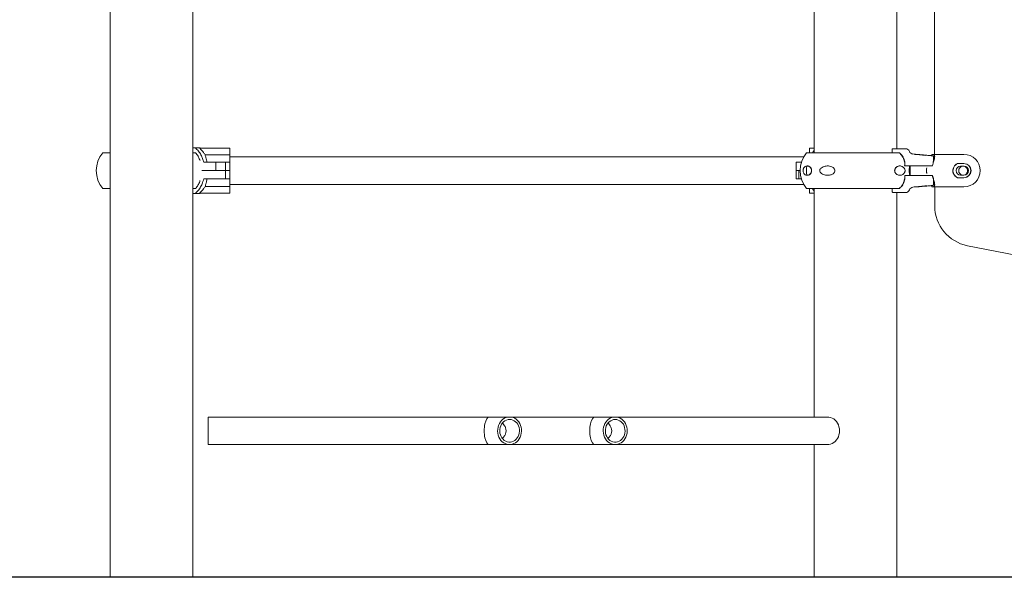
# Model space of a CAD drawing. Units: millimetres. Extents: x 17171 to 17417, y 11882 to 12129.
# Drawn here: x 17319 to 17332, y 12093 to 12100 of the extents above; entities that cross this region are included whole.
import ezdxf

# ---------------------------------------------------------------- set-up
doc = ezdxf.new("R2010")
doc.units = ezdxf.units.MM

msp = doc.modelspace()

# ---------------------------------------------------------------- linework, layer by layer
at = {"color": 7, "linetype": 'Continuous', "lineweight": 15}
for p, q in [((17320.573, 12104.794), (17320.573, 12093.201)), ((17321.589, 12093.201), (17321.589, 12104.794)), ((17330.714, 12098.406), (17330.706, 12104.806)), ((17329.233, 12101.386), (17329.233, 12098.426)), ((17330.249, 12098.476), (17330.249, 12101.386)), ((17321.62, 12098.486), (17321.589, 12098.486)), ((17321.676, 12098.486), (17321.62, 12098.486)), ((17321.676, 12098.482), (17322.041, 12098.482)), ((17321.678, 12098.477), (17321.676, 12098.479)), ((17322.046, 12098.477), (17322.046, 12098.405)), ((17329.175, 12098.477), (17329.175, 12098.426)), ((17329.18, 12098.482), (17329.233, 12098.482)), ((17330.2, 12098.476), (17330.207, 12098.476)), ((17330.207, 12098.476), (17330.283, 12098.476)), ((17330.283, 12098.476), (17330.285, 12098.476)), ((17330.285, 12098.476), (17330.357, 12098.476)), ((17320.573, 12098.426), (17320.482, 12098.426)), ((17321.625, 12098.426), (17321.589, 12098.426)), ((17322.041, 12098.402), (17321.74, 12098.402)), ((17322.178, 12098.376), (17322.046, 12098.376)), ((17322.928, 12098.376), (17322.178, 12098.376)), ((17328.644, 12098.376), (17322.928, 12098.376)), ((17329.105, 12098.376), (17328.644, 12098.376)), ((17329.678, 12098.426), (17329.14, 12098.426)), ((17329.678, 12098.426), (17330.265, 12098.426)), ((17330.19, 12098.466), (17330.19, 12098.426)), ((17330.264, 12098.426), (17330.277, 12098.426)), ((17330.514, 12098.405), (17330.447, 12098.411)), ((17330.466, 12098.406), (17330.477, 12098.407)), ((17330.529, 12098.4), (17330.466, 12098.406)), ((17330.477, 12098.407), (17330.551, 12098.401)), ((17330.477, 12098.407), (17330.477, 12098.405)), ((17330.531, 12098.403), (17330.514, 12098.405)), ((17330.603, 12098.394), (17330.529, 12098.4)), ((17330.55, 12098.401), (17330.612, 12098.395)), ((17330.551, 12098.401), (17330.614, 12098.395)), ((17330.551, 12098.401), (17330.551, 12098.401)), ((17330.614, 12098.395), (17330.603, 12098.394)), ((17330.681, 12098.406), (17331.073, 12098.406)), ((17330.681, 12098.406), (17330.681, 12098.389)), ((17330.683, 12098.406), (17331.075, 12098.406)), ((17330.7, 12098.377), (17330.7, 12098.319)), ((17330.702, 12098.326), (17330.702, 12098.377)), ((17321.723, 12098.309), (17321.873, 12098.309)), ((17321.873, 12098.206), (17321.873, 12098.309)), ((17321.873, 12098.309), (17321.991, 12098.309)), ((17321.991, 12098.206), (17321.991, 12098.309)), ((17321.991, 12098.309), (17322.013, 12098.309)), ((17322.046, 12098.309), (17322.013, 12098.309)), ((17322.046, 12098.309), (17322.046, 12098.206)), ((17329.012, 12098.309), (17329.012, 12098.206)), ((17329.012, 12098.309), (17329.043, 12098.309)), ((17329.043, 12098.309), (17329.075, 12098.309)), ((17330.345, 12098.266), (17330.446, 12098.266)), ((17330.413, 12098.266), (17330.413, 12098.146)), ((17330.51, 12098.266), (17330.446, 12098.266)), ((17330.673, 12098.266), (17330.51, 12098.266)), ((17330.673, 12098.266), (17330.689, 12098.266)), ((17330.673, 12098.266), (17330.687, 12098.266)), ((17330.995, 12098.293), (17331.073, 12098.293)), ((17330.997, 12098.293), (17331.075, 12098.293)), ((17331.033, 12098.261), (17331.073, 12098.261)), ((17331.035, 12098.261), (17331.075, 12098.261)), ((17321.873, 12098.206), (17321.7, 12098.206)), ((17321.7, 12098.206), (17321.876, 12098.206)), ((17321.991, 12098.206), (17321.873, 12098.206)), ((17321.876, 12098.206), (17321.991, 12098.206)), ((17321.991, 12098.103), (17321.991, 12098.206)), ((17322.013, 12098.206), (17321.991, 12098.206)), ((17321.991, 12098.206), (17322.013, 12098.206)), ((17322.046, 12098.206), (17322.013, 12098.206)), ((17322.013, 12098.206), (17322.046, 12098.206)), ((17322.046, 12098.206), (17322.046, 12098.103)), ((17329.012, 12098.206), (17329.012, 12098.103)), ((17329.012, 12098.206), (17329.045, 12098.206)), ((17329.043, 12098.206), (17329.012, 12098.206)), ((17329.059, 12098.206), (17329.043, 12098.206)), ((17329.045, 12098.206), (17329.045, 12098.103)), ((17329.045, 12098.206), (17329.059, 12098.206)), ((17330.446, 12098.146), (17330.346, 12098.146)), ((17330.446, 12098.146), (17330.671, 12098.146)), ((17330.613, 12098.214), (17330.613, 12098.198)), ((17330.689, 12098.146), (17330.673, 12098.146)), ((17330.687, 12098.146), (17330.673, 12098.146)), ((17331.073, 12098.119), (17330.995, 12098.119)), ((17331.075, 12098.119), (17330.997, 12098.119)), ((17331.073, 12098.151), (17331.033, 12098.151)), ((17331.075, 12098.151), (17331.035, 12098.151)), ((17320.573, 12097.986), (17320.482, 12097.986)), ((17321.625, 12097.986), (17321.589, 12097.986)), ((17321.876, 12098.103), (17321.723, 12098.103)), ((17322.041, 12098.01), (17321.74, 12098.01)), ((17321.991, 12098.103), (17321.876, 12098.103)), ((17322.013, 12098.103), (17321.991, 12098.103)), ((17322.046, 12098.103), (17322.013, 12098.103)), ((17322.046, 12098.036), (17322.178, 12098.036)), ((17322.046, 12098.007), (17322.046, 12097.935)), ((17322.178, 12098.036), (17322.928, 12098.036)), ((17322.928, 12098.036), (17328.644, 12098.036)), ((17328.644, 12098.036), (17329.105, 12098.036)), ((17329.045, 12098.103), (17329.012, 12098.103)), ((17329.075, 12098.103), (17329.045, 12098.103)), ((17329.678, 12097.986), (17329.14, 12097.986)), ((17329.175, 12097.986), (17329.175, 12097.935)), ((17329.233, 12097.986), (17329.233, 12095.174)), ((17329.678, 12097.986), (17330.264, 12097.986)), ((17330.191, 12097.986), (17330.191, 12097.946)), ((17330.278, 12097.986), (17330.264, 12097.986)), ((17330.447, 12098.002), (17330.523, 12098.008)), ((17330.461, 12098.005), (17330.514, 12098.011)), ((17330.487, 12098.006), (17330.461, 12098.005)), ((17330.566, 12098.013), (17330.487, 12098.006)), ((17330.487, 12098.006), (17330.487, 12098.008)), ((17330.514, 12098.011), (17330.593, 12098.017)), ((17330.523, 12098.008), (17330.531, 12098.009)), ((17330.616, 12098.018), (17330.564, 12098.013)), ((17330.618, 12098.018), (17330.566, 12098.013)), ((17330.566, 12098.013), (17330.566, 12098.013)), ((17330.593, 12098.017), (17330.618, 12098.018)), ((17330.681, 12098.023), (17330.681, 12098.006)), ((17330.681, 12098.006), (17331.073, 12098.006)), ((17330.683, 12098.006), (17331.075, 12098.006)), ((17330.7, 12098.035), (17330.7, 12098.092)), ((17330.702, 12098.035), (17330.702, 12098.086)), ((17330.715, 12097.772), (17330.715, 12098.006)), ((17321.589, 12097.926), (17321.62, 12097.926)), ((17321.62, 12097.926), (17321.676, 12097.926)), ((17321.676, 12097.933), (17321.678, 12097.935)), ((17321.676, 12097.933), (17321.676, 12097.93)), ((17322.041, 12097.93), (17321.676, 12097.93)), ((17321.676, 12097.93), (17321.676, 12097.93)), ((17329.233, 12097.93), (17329.18, 12097.93)), ((17330.207, 12097.936), (17330.201, 12097.936)), ((17330.283, 12097.936), (17330.207, 12097.936)), ((17330.249, 12093.201), (17330.249, 12097.936)), ((17330.285, 12097.936), (17330.283, 12097.936)), ((17330.357, 12097.936), (17330.285, 12097.936)), ((17337.243, 12096.08), (17331.119, 12097.282)), ((17322.178, 12095.174), (17321.778, 12095.174)), ((17322.929, 12095.174), (17322.178, 12095.174)), ((17325.236, 12095.174), (17322.929, 12095.174)), ((17325.485, 12095.174), (17325.236, 12095.174)), ((17326.535, 12095.174), (17325.485, 12095.174)), ((17326.785, 12095.174), (17326.535, 12095.174)), ((17328.647, 12095.174), (17326.785, 12095.174)), ((17329.196, 12095.174), (17328.647, 12095.174)), ((17329.396, 12095.174), (17329.196, 12095.174)), ((17321.778, 12094.834), (17322.178, 12094.834)), ((17322.178, 12094.834), (17322.929, 12094.834)), ((17322.929, 12094.834), (17325.236, 12094.834)), ((17325.236, 12094.834), (17325.485, 12094.834)), ((17325.485, 12094.834), (17326.535, 12094.834)), ((17326.535, 12094.834), (17326.785, 12094.834)), ((17326.785, 12094.834), (17328.647, 12094.834)), ((17328.647, 12094.834), (17329.196, 12094.834)), ((17329.196, 12094.834), (17329.396, 12094.834)), ((17329.233, 12094.834), (17329.233, 12093.201)), ((17320.573, 12093.201), (17321.589, 12093.201)), ((17329.233, 12093.201), (17330.249, 12093.201))]:
    msp.add_line(p, q, dxfattribs=at)
at = {"color": 7}
msp.add_line((17350.011, 12093.201), (17193.147, 12093.201), dxfattribs=at)
at = {"color": 7, "linetype": 'Continuous', "lineweight": 15, "flags": 128}
for points in [[(17322.046, 12098.405), (17322.046, 12098.396), (17322.046, 12098.387), (17322.046, 12098.376), (17322.046, 12098.364), (17322.046, 12098.351), (17322.046, 12098.338), (17322.046, 12098.324), (17322.046, 12098.309)], [(17322.046, 12098.103), (17322.046, 12098.089), (17322.046, 12098.074), (17322.046, 12098.061), (17322.046, 12098.048), (17322.046, 12098.036), (17322.046, 12098.026), (17322.046, 12098.016), (17322.046, 12098.007)], [(17325.485, 12095.174), (17325.507, 12095.173), (17325.528, 12095.167), (17325.548, 12095.158), (17325.567, 12095.146), (17325.584, 12095.131), (17325.599, 12095.113), (17325.611, 12095.093), (17325.621, 12095.071), (17325.628, 12095.047), (17325.632, 12095.023), (17325.633, 12094.998), (17325.63, 12094.974), (17325.625, 12094.95), (17325.616, 12094.927), (17325.605, 12094.905), (17325.591, 12094.886), (17325.575, 12094.87), (17325.557, 12094.856), (17325.538, 12094.846), (17325.517, 12094.838), (17325.496, 12094.835), (17325.475, 12094.835), (17325.453, 12094.838), (17325.433, 12094.846), (17325.413, 12094.856), (17325.395, 12094.87), (17325.379, 12094.886), (17325.366, 12094.905), (17325.354, 12094.927), (17325.346, 12094.95), (17325.34, 12094.974), (17325.338, 12094.998), (17325.339, 12095.023), (17325.343, 12095.047), (17325.35, 12095.071), (17325.36, 12095.093), (17325.372, 12095.113), (17325.387, 12095.131), (17325.404, 12095.146), (17325.423, 12095.158), (17325.443, 12095.167), (17325.464, 12095.173), (17325.485, 12095.174)], [(17325.485, 12095.144), (17325.505, 12095.143), (17325.524, 12095.137), (17325.542, 12095.128), (17325.558, 12095.116), (17325.573, 12095.101), (17325.585, 12095.084), (17325.595, 12095.064), (17325.602, 12095.043), (17325.606, 12095.021), (17325.607, 12094.999), (17325.604, 12094.976), (17325.599, 12094.955), (17325.59, 12094.934), (17325.579, 12094.916), (17325.566, 12094.9), (17325.55, 12094.886), (17325.533, 12094.876), (17325.514, 12094.868), (17325.495, 12094.865), (17325.476, 12094.865), (17325.456, 12094.868), (17325.438, 12094.876), (17325.42, 12094.886), (17325.405, 12094.9), (17325.391, 12094.916), (17325.38, 12094.934), (17325.372, 12094.955), (17325.366, 12094.976), (17325.364, 12094.999), (17325.365, 12095.021), (17325.369, 12095.043), (17325.376, 12095.064), (17325.385, 12095.084), (17325.398, 12095.101), (17325.412, 12095.116), (17325.429, 12095.128), (17325.447, 12095.137), (17325.466, 12095.143), (17325.485, 12095.144)], [(17326.785, 12095.174), (17326.806, 12095.173), (17326.827, 12095.167), (17326.847, 12095.158), (17326.866, 12095.146), (17326.883, 12095.131), (17326.898, 12095.113), (17326.911, 12095.093), (17326.92, 12095.071), (17326.927, 12095.047), (17326.931, 12095.023), (17326.932, 12094.998), (17326.93, 12094.974), (17326.924, 12094.95), (17326.916, 12094.927), (17326.905, 12094.905), (17326.891, 12094.886), (17326.875, 12094.87), (17326.857, 12094.856), (17326.837, 12094.846), (17326.817, 12094.838), (17326.796, 12094.835), (17326.774, 12094.835), (17326.753, 12094.838), (17326.732, 12094.846), (17326.713, 12094.856), (17326.695, 12094.87), (17326.679, 12094.886), (17326.665, 12094.905), (17326.654, 12094.927), (17326.645, 12094.95), (17326.64, 12094.974), (17326.638, 12094.998), (17326.638, 12095.023), (17326.642, 12095.047), (17326.649, 12095.071), (17326.659, 12095.093), (17326.672, 12095.113), (17326.687, 12095.131), (17326.704, 12095.146), (17326.722, 12095.158), (17326.742, 12095.167), (17326.763, 12095.173), (17326.785, 12095.174)], [(17326.785, 12095.144), (17326.804, 12095.143), (17326.823, 12095.137), (17326.841, 12095.128), (17326.858, 12095.116), (17326.872, 12095.101), (17326.885, 12095.084), (17326.894, 12095.064), (17326.901, 12095.043), (17326.905, 12095.021), (17326.906, 12094.999), (17326.904, 12094.976), (17326.898, 12094.955), (17326.89, 12094.934), (17326.879, 12094.916), (17326.865, 12094.9), (17326.85, 12094.886), (17326.832, 12094.876), (17326.814, 12094.868), (17326.795, 12094.865), (17326.775, 12094.865), (17326.756, 12094.868), (17326.737, 12094.876), (17326.72, 12094.886), (17326.704, 12094.9), (17326.691, 12094.916), (17326.68, 12094.934), (17326.671, 12094.955), (17326.666, 12094.976), (17326.664, 12094.999), (17326.664, 12095.021), (17326.668, 12095.043), (17326.675, 12095.064), (17326.685, 12095.084), (17326.697, 12095.101), (17326.712, 12095.116), (17326.729, 12095.128), (17326.746, 12095.137), (17326.765, 12095.143), (17326.785, 12095.144)], [(17329.544, 12095.004), (17329.542, 12095.029), (17329.537, 12095.053), (17329.53, 12095.077), (17329.519, 12095.098), (17329.506, 12095.118), (17329.49, 12095.135), (17329.473, 12095.15), (17329.454, 12095.161), (17329.434, 12095.169), (17329.412, 12095.173), (17329.396, 12095.174)], [(17329.396, 12094.834), (17329.412, 12094.835), (17329.434, 12094.84), (17329.454, 12094.848), (17329.473, 12094.859), (17329.49, 12094.874), (17329.506, 12094.891), (17329.519, 12094.911), (17329.53, 12094.932), (17329.537, 12094.955), (17329.542, 12094.98), (17329.544, 12095.004)]]:
    msp.add_lwpolyline(points, dxfattribs=at)
at = {"color": 7, "linetype": 'Continuous', "lineweight": 15}
for centre, radius, start, end in [((17321.455, 12098.226), 0.341, 48.5149, 49.5763), ((17321.984, 12098.481), 0.308, 179.7355, 180.3219), ((17322.041, 12098.477), 0.005, 0, 90), ((17329.18, 12098.477), 0.005, 90, 180), ((17330.2, 12098.466), 0.01, 90, 180), ((17330.357, 12098.426), 0.05, 20.0873, 90), ((17320.742, 12098.206), 0.341, 139.7537, 220.2463), ((17329.4, 12098.206), 0.341, 139.7537, 220.2463), ((17330.451, 12098.46), 0.05, 200.0873, 265), ((17331.075, 12098.206), 0.2, 270, 90), ((17329.518, 12098.206), 0.382, 171.4327, 188.5764), ((17329.516, 12098.206), 0.38, 171.445, 188.555), ((17331.033, 12098.206), 0.055, 90, 270), ((17331.035, 12098.206), 0.055, 90, 270), ((17331.065, 12098.205), 0.055, 18.4867, 260.1163), ((17331.073, 12098.206), 0.0872, 270, 90), ((17331.073, 12098.206), 0.055, 270, 90), ((17331.075, 12098.206), 0.0872, 270, 90), ((17331.075, 12098.206), 0.055, 270, 90), ((17331.065, 12098.205), 0.055, 279.9891, 18.4867), ((17330.451, 12097.952), 0.05, 95, 159.9127), ((17322.076, 12097.932), 0.4, 179.7457, 180.1969), ((17321.455, 12098.186), 0.341, 310.4237, 311.4851), ((17322.041, 12097.935), 0.005, 269.9609, 0.0393), ((17329.18, 12097.935), 0.005, 180, 270), ((17330.201, 12097.946), 0.01, 180, 270), ((17330.357, 12097.986), 0.05, 270, 339.9127), ((17331.215, 12097.773), 0.5, 180.0746, 258.8911), ((17413.015, 12095.004), 91.237, 179.89324, 180.10676)]:
    msp.add_arc(centre, radius, start, end, dxfattribs=at)
for centre in [(17325.236, 12095.004), (17326.535, 12095.004)]:
    msp.add_ellipse(centre, major_axis=(0, 0.17), ratio=0.366979, start_param=0, end_param=3.141593, dxfattribs=at)
for points, knots in [([(17321.62, 12098.486), (17321.633, 12098.473), (17321.659, 12098.447), (17321.688, 12098.402), (17321.71, 12098.356), (17321.719, 12098.324), (17321.723, 12098.309)], [0, 0, 0, 0, 0.267216, 0.542167, 0.768748, 1, 1, 1, 1]), ([(17321.74, 12098.402), (17321.737, 12098.406), (17321.731, 12098.416), (17321.712, 12098.443), (17321.693, 12098.462), (17321.678, 12098.477)], [0, 0, 0, 0, 0.163925, 0.351525, 1, 1, 1, 1]), ([(17321.678, 12098.329), (17321.672, 12098.344), (17321.66, 12098.375), (17321.639, 12098.406), (17321.626, 12098.423), (17321.624, 12098.426)], [0, 0, 0, 0, 0.429131, 0.882919, 1, 1, 1, 1]), ([(17321.762, 12098.309), (17321.76, 12098.319), (17321.757, 12098.339), (17321.751, 12098.365), (17321.745, 12098.386), (17321.742, 12098.397), (17321.74, 12098.402)], [0, 0, 0, 0, 0.26293, 0.53369, 0.764372, 1, 1, 1, 1]), ([(17322.046, 12098.405), (17322.046, 12098.404), (17322.046, 12098.404), (17322.045, 12098.403), (17322.043, 12098.402), (17322.042, 12098.402), (17322.041, 12098.402), (17322.041, 12098.402)], [0, 0, 0, 0, 0.2552132, 0.5103596, 0.7480076, 0.9527049, 1, 1, 1, 1]), ([(17329.212, 12098.426), (17329.214, 12098.431), (17329.22, 12098.444), (17329.229, 12098.454), (17329.233, 12098.459)], [0, 0, 0, 0, 0.410525, 1, 1, 1, 1]), ([(17330.277, 12098.426), (17330.285, 12098.42), (17330.3, 12098.407), (17330.317, 12098.383), (17330.332, 12098.357), (17330.341, 12098.328), (17330.347, 12098.298), (17330.346, 12098.277), (17330.345, 12098.266)], [0, 0, 0, 0, 0.162322, 0.329278, 0.491626, 0.658774, 0.826677, 1, 1, 1, 1]), ([(17330.28, 12098.426), (17330.287, 12098.42), (17330.302, 12098.407), (17330.32, 12098.383), (17330.334, 12098.357), (17330.343, 12098.328), (17330.349, 12098.298), (17330.348, 12098.277), (17330.347, 12098.266)], [0, 0, 0, 0, 0.162306, 0.329277, 0.491627, 0.658768, 0.826675, 1, 1, 1, 1]), ([(17330.692, 12098.388), (17330.693, 12098.388), (17330.693, 12098.388), (17330.688, 12098.389), (17330.678, 12098.39), (17330.663, 12098.391), (17330.643, 12098.393), (17330.619, 12098.395), (17330.592, 12098.398), (17330.562, 12098.401), (17330.541, 12098.402), (17330.531, 12098.403)], [0, 0, 0, 0, 0.012703, 0.135797, 0.258883, 0.382285, 0.505693, 0.629283, 0.752892, 0.876435, 1, 1, 1, 1]), ([(17330.687, 12098.266), (17330.69, 12098.277), (17330.694, 12098.298), (17330.702, 12098.327), (17330.709, 12098.352), (17330.713, 12098.372), (17330.713, 12098.386), (17330.71, 12098.395), (17330.704, 12098.402), (17330.695, 12098.406), (17330.686, 12098.406), (17330.681, 12098.406)], [0, 0, 0, 0, 0.131194, 0.266189, 0.397371, 0.533226, 0.624694, 0.718693, 0.81026, 0.90478, 1, 1, 1, 1]), ([(17330.689, 12098.266), (17330.692, 12098.277), (17330.696, 12098.298), (17330.705, 12098.327), (17330.711, 12098.352), (17330.715, 12098.372), (17330.715, 12098.386), (17330.712, 12098.395), (17330.706, 12098.402), (17330.697, 12098.406), (17330.688, 12098.406), (17330.683, 12098.406)], [0, 0, 0, 0, 0.131189, 0.266184, 0.397366, 0.533221, 0.624706, 0.718688, 0.810253, 0.904773, 1, 1, 1, 1]), ([(17330.691, 12098.387), (17330.691, 12098.387), (17330.692, 12098.387), (17330.693, 12098.387), (17330.696, 12098.386), (17330.698, 12098.383), (17330.7, 12098.38), (17330.7, 12098.378), (17330.7, 12098.377)], [0, 0, 0, 0, 0.009203, 0.093998, 0.321446, 0.548051, 0.773953, 1, 1, 1, 1]), ([(17330.702, 12098.377), (17330.702, 12098.378), (17330.702, 12098.379), (17330.701, 12098.381), (17330.7, 12098.384), (17330.698, 12098.386), (17330.697, 12098.386), (17330.696, 12098.387), (17330.696, 12098.387)], [0, 0, 0, 0, 0.044988, 0.286734, 0.486198, 0.667031, 0.845192, 1, 1, 1, 1]), ([(17329.097, 12098.199), (17329.096, 12098.202), (17329.096, 12098.208), (17329.097, 12098.218), (17329.1, 12098.23), (17329.106, 12098.241), (17329.114, 12098.251), (17329.125, 12098.258), (17329.138, 12098.264), (17329.152, 12098.264), (17329.165, 12098.261), (17329.177, 12098.254), (17329.187, 12098.244), (17329.195, 12098.231), (17329.199, 12098.217), (17329.2, 12098.204), (17329.198, 12098.191), (17329.193, 12098.177), (17329.185, 12098.166), (17329.176, 12098.158), (17329.165, 12098.152), (17329.152, 12098.148), (17329.138, 12098.149), (17329.123, 12098.154), (17329.112, 12098.163), (17329.103, 12098.176), (17329.098, 12098.187), (17329.097, 12098.196), (17329.097, 12098.199)], [0, 0, 0, 0, 0.016821, 0.033638, 0.057122, 0.096614, 0.135271, 0.174021, 0.236357, 0.298712, 0.340993, 0.383204, 0.432238, 0.467279, 0.492463, 0.517838, 0.539434, 0.567245, 0.608615, 0.643337, 0.678138, 0.734486, 0.790913, 0.849629, 0.908201, 0.945916, 0.983994, 1, 1, 1, 1]), ([(17329.148, 12098.263), (17329.151, 12098.263), (17329.157, 12098.264), (17329.167, 12098.261), (17329.179, 12098.254), (17329.189, 12098.244), (17329.197, 12098.231), (17329.201, 12098.217), (17329.202, 12098.204), (17329.2, 12098.191), (17329.195, 12098.177), (17329.187, 12098.166), (17329.178, 12098.158), (17329.167, 12098.152), (17329.157, 12098.148), (17329.15, 12098.149), (17329.148, 12098.149)], [0, 0, 0, 0, 0.060642, 0.147177, 0.233583, 0.333948, 0.405671, 0.457216, 0.509154, 0.553358, 0.610283, 0.694968, 0.766038, 0.837262, 0.952599, 1, 1, 1, 1]), ([(17329.302, 12098.213), (17329.303, 12098.217), (17329.307, 12098.226), (17329.32, 12098.241), (17329.341, 12098.253), (17329.367, 12098.261), (17329.394, 12098.264), (17329.421, 12098.263), (17329.446, 12098.256), (17329.466, 12098.245), (17329.479, 12098.232), (17329.487, 12098.218), (17329.488, 12098.205), (17329.486, 12098.192), (17329.478, 12098.179), (17329.466, 12098.167), (17329.45, 12098.159), (17329.432, 12098.152), (17329.41, 12098.148), (17329.385, 12098.148), (17329.359, 12098.153), (17329.335, 12098.162), (17329.317, 12098.174), (17329.306, 12098.188), (17329.302, 12098.198), (17329.301, 12098.207), (17329.302, 12098.212), (17329.302, 12098.213)], [0, 0, 0, 0, 0.022877, 0.056581, 0.120706, 0.178577, 0.236508, 0.296803, 0.356924, 0.398122, 0.439618, 0.464339, 0.489244, 0.510982, 0.538202, 0.578249, 0.611695, 0.645208, 0.7001, 0.755065, 0.812522, 0.869872, 0.926593, 0.95043, 0.974495, 0.991292, 1, 1, 1, 1]), ([(17330.285, 12098.149), (17330.28, 12098.149), (17330.268, 12098.15), (17330.252, 12098.156), (17330.237, 12098.167), (17330.228, 12098.18), (17330.223, 12098.194), (17330.222, 12098.207), (17330.223, 12098.22), (17330.229, 12098.234), (17330.238, 12098.245), (17330.248, 12098.253), (17330.261, 12098.26), (17330.273, 12098.264), (17330.282, 12098.263), (17330.285, 12098.263)], [0, 0, 0, 0, 0.1058251, 0.2306854, 0.3162318, 0.4024147, 0.4537533, 0.5054716, 0.5506155, 0.6071424, 0.6903197, 0.7597731, 0.8293502, 0.9433573, 1, 1, 1, 1]), ([(17330.35, 12098.199), (17330.35, 12098.195), (17330.348, 12098.186), (17330.339, 12098.171), (17330.325, 12098.159), (17330.308, 12098.151), (17330.29, 12098.148), (17330.271, 12098.149), (17330.254, 12098.156), (17330.24, 12098.167), (17330.23, 12098.18), (17330.225, 12098.194), (17330.224, 12098.207), (17330.226, 12098.22), (17330.231, 12098.234), (17330.24, 12098.245), (17330.251, 12098.253), (17330.263, 12098.26), (17330.279, 12098.264), (17330.296, 12098.264), (17330.313, 12098.259), (17330.329, 12098.25), (17330.341, 12098.238), (17330.348, 12098.225), (17330.351, 12098.214), (17330.351, 12098.205), (17330.35, 12098.201), (17330.35, 12098.199)], [0, 0, 0, 0, 0.022884, 0.056591, 0.1207, 0.178576, 0.236509, 0.296808, 0.356926, 0.398125, 0.439625, 0.464346, 0.489249, 0.510987, 0.538207, 0.578255, 0.611699, 0.645214, 0.700106, 0.755069, 0.812528, 0.869878, 0.926599, 0.950431, 0.974495, 0.991292, 1, 1, 1, 1]), ([(17330.414, 12098.149), (17330.413, 12098.149), (17330.412, 12098.149), (17330.41, 12098.152), (17330.407, 12098.158), (17330.405, 12098.168), (17330.403, 12098.181), (17330.401, 12098.195), (17330.401, 12098.208), (17330.402, 12098.221), (17330.403, 12098.235), (17330.405, 12098.246), (17330.407, 12098.254), (17330.41, 12098.261), (17330.412, 12098.264), (17330.414, 12098.263), (17330.414, 12098.263)], [0, 0, 0, 0, 0.054186, 0.141994, 0.229692, 0.331541, 0.40435, 0.456658, 0.509366, 0.554227, 0.611994, 0.69793, 0.77006, 0.842344, 0.959409, 1, 1, 1, 1]), ([(17330.617, 12098.242), (17330.616, 12098.233), (17330.615, 12098.214), (17330.615, 12098.19), (17330.617, 12098.175), (17330.617, 12098.171)], [0, 0, 0, 0, 0.344021, 0.826962, 1, 1, 1, 1]), ([(17330.995, 12098.293), (17330.986, 12098.288), (17330.966, 12098.277), (17330.947, 12098.25), (17330.937, 12098.219), (17330.938, 12098.188), (17330.948, 12098.16), (17330.967, 12098.135), (17330.985, 12098.124), (17330.995, 12098.119)], [0, 0, 0, 0, 0.149006, 0.29789, 0.446499, 0.581818, 0.711026, 0.847288, 1, 1, 1, 1]), ([(17330.997, 12098.293), (17330.988, 12098.288), (17330.969, 12098.277), (17330.949, 12098.25), (17330.939, 12098.219), (17330.94, 12098.188), (17330.95, 12098.16), (17330.969, 12098.135), (17330.987, 12098.124), (17330.997, 12098.119)], [0, 0, 0, 0, 0.149019, 0.297899, 0.446503, 0.581817, 0.711021, 0.847296, 1, 1, 1, 1]), ([(17330.346, 12098.146), (17330.346, 12098.136), (17330.347, 12098.117), (17330.342, 12098.087), (17330.334, 12098.059), (17330.32, 12098.032), (17330.302, 12098.007), (17330.286, 12097.993), (17330.278, 12097.986)], [0, 0, 0, 0, 0.159833, 0.324322, 0.484161, 0.648601, 0.821456, 1, 1, 1, 1]), ([(17330.348, 12098.146), (17330.348, 12098.136), (17330.349, 12098.117), (17330.345, 12098.087), (17330.336, 12098.059), (17330.322, 12098.032), (17330.304, 12098.007), (17330.288, 12097.993), (17330.28, 12097.986)], [0, 0, 0, 0, 0.159834, 0.324327, 0.484159, 0.648599, 0.821455, 1, 1, 1, 1]), ([(17330.681, 12098.006), (17330.686, 12098.006), (17330.694, 12098.007), (17330.703, 12098.01), (17330.709, 12098.016), (17330.713, 12098.025), (17330.713, 12098.036), (17330.711, 12098.051), (17330.706, 12098.071), (17330.7, 12098.095), (17330.693, 12098.12), (17330.689, 12098.137), (17330.687, 12098.146)], [0, 0, 0, 0, 0.089221, 0.180935, 0.270217, 0.362222, 0.449863, 0.539536, 0.660215, 0.784382, 0.891199, 1, 1, 1, 1]), ([(17330.683, 12098.006), (17330.688, 12098.006), (17330.696, 12098.007), (17330.705, 12098.01), (17330.712, 12098.016), (17330.715, 12098.025), (17330.715, 12098.036), (17330.713, 12098.051), (17330.708, 12098.071), (17330.702, 12098.095), (17330.695, 12098.12), (17330.691, 12098.137), (17330.689, 12098.146)], [0, 0, 0, 0, 0.089221, 0.180936, 0.270221, 0.362225, 0.449865, 0.539524, 0.660216, 0.784389, 0.891193, 1, 1, 1, 1]), ([(17321.723, 12098.103), (17321.72, 12098.093), (17321.712, 12098.063), (17321.693, 12098.018), (17321.662, 12097.968), (17321.634, 12097.941), (17321.62, 12097.926)], [0, 0, 0, 0, 0.1607553, 0.4276332, 0.7022231, 1, 1, 1, 1]), ([(17321.624, 12097.986), (17321.633, 12097.999), (17321.653, 12098.026), (17321.67, 12098.059), (17321.676, 12098.079), (17321.677, 12098.083)], [0, 0, 0, 0, 0.441585, 0.89598, 1, 1, 1, 1]), ([(17321.678, 12097.935), (17321.693, 12097.95), (17321.716, 12097.973), (17321.734, 12098.001), (17321.74, 12098.01)], [0, 0, 0, 0, 0.648548, 1, 1, 1, 1]), ([(17321.74, 12098.01), (17321.742, 12098.016), (17321.746, 12098.029), (17321.752, 12098.052), (17321.758, 12098.077), (17321.76, 12098.095), (17321.762, 12098.103)], [0, 0, 0, 0, 0.265045, 0.537736, 0.766342, 1, 1, 1, 1]), ([(17322.041, 12098.01), (17322.042, 12098.01), (17322.043, 12098.01), (17322.044, 12098.01), (17322.045, 12098.009), (17322.046, 12098.008), (17322.046, 12098.008), (17322.046, 12098.007)], [0, 0, 0, 0, 0.1809636, 0.3609587, 0.5514026, 0.7656581, 1, 1, 1, 1]), ([(17329.233, 12097.952), (17329.23, 12097.957), (17329.221, 12097.967), (17329.215, 12097.979), (17329.212, 12097.986)], [0, 0, 0, 0, 0.448293, 1, 1, 1, 1]), ([(17330.531, 12098.009), (17330.541, 12098.01), (17330.562, 12098.012), (17330.592, 12098.014), (17330.619, 12098.017), (17330.643, 12098.019), (17330.663, 12098.021), (17330.678, 12098.022), (17330.688, 12098.024), (17330.693, 12098.024), (17330.693, 12098.025), (17330.693, 12098.025)], [0, 0, 0, 0, 0.121868, 0.247255, 0.369139, 0.49458, 0.616278, 0.741528, 0.862924, 0.987846, 1, 1, 1, 1]), ([(17330.691, 12098.025), (17330.692, 12098.025), (17330.692, 12098.025), (17330.693, 12098.026), (17330.696, 12098.027), (17330.698, 12098.029), (17330.7, 12098.032), (17330.7, 12098.034), (17330.7, 12098.035)], [0, 0, 0, 0, 0.009608, 0.094277, 0.321566, 0.548257, 0.774095, 1, 1, 1, 1]), ([(17330.696, 12098.025), (17330.696, 12098.026), (17330.697, 12098.026), (17330.699, 12098.027), (17330.701, 12098.03), (17330.702, 12098.032), (17330.702, 12098.034), (17330.702, 12098.035)], [0, 0, 0, 0, 0.21634, 0.431557, 0.651845, 0.8952, 1, 1, 1, 1]), ([(17325.396, 12095.098), (17325.4, 12095.095), (17325.411, 12095.085), (17325.423, 12095.068), (17325.434, 12095.048), (17325.44, 12095.029), (17325.443, 12095.009), (17325.441, 12094.983), (17325.431, 12094.952), (17325.414, 12094.927), (17325.401, 12094.915), (17325.397, 12094.911)], [0, 0, 0, 0, 0.0655625, 0.202386, 0.2941072, 0.3882851, 0.4801029, 0.575092, 0.7458797, 0.927127, 1, 1, 1, 1]), ([(17326.696, 12095.098), (17326.699, 12095.095), (17326.71, 12095.085), (17326.723, 12095.068), (17326.733, 12095.048), (17326.74, 12095.029), (17326.742, 12095.009), (17326.741, 12094.983), (17326.731, 12094.952), (17326.714, 12094.927), (17326.7, 12094.915), (17326.696, 12094.911)], [0, 0, 0, 0, 0.065546, 0.20238, 0.294104, 0.388282, 0.480097, 0.575086, 0.745867, 0.92713, 1, 1, 1, 1])]:
    msp.add_open_spline(points, degree=3, knots=knots, dxfattribs=at)

doc.saveas('drawing.dxf')
